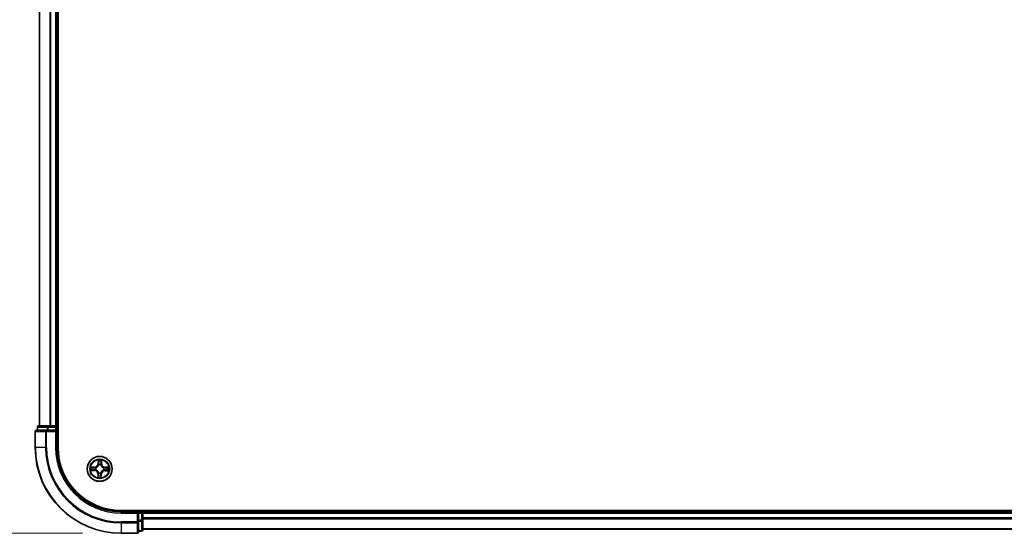
# Model space of a CAD drawing. Units: millimetres. Extents: x 0 to 9238, y 0 to 1686.
# Drawn here: x 820 to 1049, y 873 to 993 of the extents above; entities that cross this region are included whole.
import ezdxf

# ---------------------------------------------------------------- set-up
doc = ezdxf.new("R2010")
doc.units = ezdxf.units.MM
for name, color, linetype, lineweight in [('Dimension (ISO)', 7, 'Continuous', 18), ('Dimension (ISO) @ 1', 7, 'Continuous', 18), ('Visible (ISO)', 7, 'Continuous', 35), ('Visible Narrow (ISO)', 7, 'Continuous', 25)]:
    doc.layers.add(name, color=color, linetype=linetype, lineweight=lineweight)
doc.styles.add('Note Text (TK)', font='MS PGothic.ttf')
doc.dimstyles.new('Default - Method 1b (TK)', dxfattribs={"dimscale": 0.5, "dimtxt": 2.5, "dimasz": 2.5, "dimexe": 1, "dimexo": 1.5, "dimgap": 1, "dimtad": 1, "dimrnd": 1e-08, "dimdsep": 46, "dimtxsty": 'Note Text (TK)', "dimblk": 'OPEN', "dimcen": 0.09, "dimdle": 5, "dimclrd": 100, "dimclre": 100, "dimclrt": 7, "dimadec": 1, "dimazin": 1, "dimtfac": 1, "dimtmove": 0, "dimatfit": 3, "dimldrblk": 'OPEN', "dimfxl": 1, "dimtolj": 1, "dimlwd": -1, "dimlwe": -1, "dimarcsym": 0})

# ---------------------------------------------------------------- blocks, each defined once
blk = doc.blocks.new('_Open')
at = {"color": 0, "linetype": 'ByBlock', "lineweight": -2}
for p, q in [((-1, 0.167), (0, 0)), ((-1, -0.167), (0, 0)), ((0, 0), (-1, 0))]:
    blk.add_line(p, q, dxfattribs=at)
blk = doc.blocks.new('*D46')
at = {"layer": 'Defpoints', "color": 0}
for p in [(735.88, 1303.09), (843.37, 1303.09), (843.37, 873.09)]:
    blk.add_point(p, dxfattribs=at)
at = {"layer": 'Dimension (ISO)', "color": 100}
for p, q in [((834.37, 1303.09), (729.88, 1303.09)), ((735.88, 888.09), (735.88, 1288.09)), ((834.37, 873.09), (729.88, 873.09))]:
    blk.add_line(p, q, dxfattribs=at)
at = {"layer": 'Dimension (ISO)', "color": 100, "xscale": 15, "yscale": 15, "zscale": 15}
for p, rotation in [((735.88, 1303.09), 90), ((735.88, 873.09), 270)]:
    blk.add_blockref('_Open', p, dxfattribs=dict(at, rotation=rotation))
at = {"layer": 'Dimension (ISO)', "color": 7, "insert": (722.37, 1042.12), "char_height": 15, "attachment_point": 4, "rotation": 90, "style": 'Note Text (TK)'}
blk.add_mtext('\\A1;\\fMS PGothic|b0|i0;{\\H14.9400;430 ± 0.8}', dxfattribs=at)

msp = doc.modelspace()

# ---------------------------------------------------------------- linework, layer by layer
at = {"layer": 'Visible (ISO)'}
for p, q in [((828.66919, 893.08929), (828.66919, 1283.08929)), ((824.36919, 1278.08929), (824.36919, 898.08929)), ((828.36919, 898.08929), (828.36919, 1278.08929)), ((823.86919, 897.78929), (823.86919, 897.08929)), ((826.41056, 898.08929), (824.16919, 898.08929)), ((826.78609, 898.08929), (826.41056, 898.08929)), ((827.0097, 898.08929), (826.78609, 898.08929)), ((828.06919, 898.08929), (827.0097, 898.08929)), ((828.36919, 898.08929), (828.06919, 898.08929)), ((828.66919, 898.08929), (828.36919, 898.08929)), ((828.36919, 897.08929), (828.36919, 897.78929)), ((823.36919, 896.78929), (823.36919, 893.08929)), ((826.0097, 897.08929), (823.66919, 897.08929)), ((826.41056, 897.08929), (826.0097, 897.08929)), ((826.41056, 897.08929), (828.06919, 897.08929)), ((828.06919, 896.78929), (828.36919, 897.08929)), ((828.36919, 897.08929), (828.06919, 897.08929)), ((828.36919, 893.08929), (828.36919, 897.08929)), ((1403.36919, 878.38929), (843.36919, 878.38929)), ((847.36919, 878.08929), (843.36919, 878.08929)), ((847.36919, 878.08929), (847.06919, 877.78929)), ((848.06919, 878.08929), (847.36919, 878.08929)), ((847.36919, 877.78929), (847.36919, 878.08929)), ((847.36919, 877.78929), (847.36919, 876.13065)), ((848.36919, 878.08929), (848.36919, 878.38929)), ((848.36919, 877.78929), (848.36919, 878.08929)), ((1398.36919, 878.08929), (848.36919, 878.08929)), ((848.36919, 876.7298), (848.36919, 877.78929)), ((848.36919, 876.50619), (848.36919, 876.7298)), ((847.36919, 875.7298), (847.36919, 876.13065)), ((847.36919, 873.38929), (847.36919, 875.7298)), ((848.36919, 876.13065), (848.36919, 876.50619)), ((848.36919, 873.88929), (848.36919, 876.13065)), ((843.36919, 873.08929), (847.06919, 873.08929)), ((847.36919, 873.58929), (848.06919, 873.58929)), ((848.36919, 874.08929), (1398.36919, 874.08929))]:
    msp.add_line(p, q, dxfattribs=at)
msp.add_circle((838.36919, 888.08929), 2.9, dxfattribs=at)
for centre, radius, start, end in [((824.16919, 897.78929), 0.3, 90, 180), ((828.06919, 897.78929), 0.3, 0, 90), ((823.66919, 896.78929), 0.3, 90, 180), ((843.36919, 893.08929), 20, 180, 270), ((843.36919, 893.08929), 15, 180, 270), ((843.36919, 893.08929), 14.7, 180, 270), ((848.06919, 877.78929), 0.3, 0, 90), ((847.06919, 873.38929), 0.3, 270, 0), ((848.06919, 873.88929), 0.3, 270, 0)]:
    msp.add_arc(centre, radius, start, end, dxfattribs=at)
at = {"layer": 'Visible Narrow (ISO)'}
for p, q in [((824.43872, 898.08929), (824.43872, 1278.08929)), ((826.77924, 1278.08929), (826.77924, 898.08929)), ((827.0097, 898.08929), (827.0097, 1278.08929)), ((828.06919, 1278.08929), (828.06919, 898.08929)), ((823.93872, 897.78929), (823.86919, 897.78929)), ((823.93872, 897.78929), (826.18009, 897.78929)), ((823.93872, 897.08929), (823.93872, 897.78929)), ((826.41056, 897.78929), (826.18009, 897.78929)), ((826.18009, 897.78929), (826.18009, 897.08929)), ((826.41056, 897.78929), (826.41056, 898.08929)), ((826.41056, 897.78929), (828.06919, 897.78929)), ((826.41056, 897.08929), (826.41056, 897.78929)), ((828.06919, 897.78929), (828.06919, 898.08929)), ((828.36919, 897.78929), (828.06919, 897.78929)), ((828.06919, 897.78929), (828.06919, 897.08929)), ((828.36919, 897.78929), (828.66919, 897.78929)), ((823.43872, 896.78929), (823.36919, 896.78929)), ((823.43872, 896.78929), (825.77924, 896.78929)), ((823.43872, 893.08929), (823.43872, 896.78929)), ((826.0097, 896.78929), (825.77924, 896.78929)), ((825.77924, 896.78929), (825.77924, 893.08929)), ((826.0097, 896.78929), (826.0097, 897.08929)), ((826.0097, 896.78929), (828.06919, 896.78929)), ((826.0097, 893.08929), (826.0097, 896.78929)), ((828.06919, 896.78929), (828.06919, 893.08929)), ((823.43872, 893.08929), (823.36919, 893.08929)), ((825.77924, 893.08929), (823.43872, 893.08929)), ((825.77924, 893.08929), (826.0097, 893.08929)), ((828.06919, 893.08929), (828.36919, 893.08929)), ((837.13346, 888.51564), (836.35382, 888.51606)), ((836.6433, 888.46609), (837.13343, 888.46583)), ((837.13343, 888.46583), (837.1334, 888.39319)), ((837.13343, 888.46583), (837.13346, 888.51564)), ((837.43687, 888.35263), (837.45738, 888.34683)), ((838.0152, 890.11871), (837.98757, 889.33955)), ((838.03735, 889.33779), (837.98757, 889.33955)), ((838.03735, 889.33779), (838.05472, 889.82761)), ((838.03735, 889.33779), (838.10995, 889.33521)), ((838.14461, 889.00977), (838.13956, 889.03048)), ((838.63253, 889.02161), (838.62674, 889.00109)), ((838.74573, 889.32504), (838.67309, 889.32508)), ((838.746, 889.81517), (838.74573, 889.32504)), ((838.74573, 889.32504), (838.79554, 889.32501)), ((838.79554, 889.32501), (838.79596, 890.10466)), ((839.28967, 888.31386), (839.31038, 888.31892)), ((839.61769, 888.42113), (839.61512, 888.34853)), ((839.61769, 888.42113), (839.61946, 888.47091)), ((839.61769, 888.42113), (840.10751, 888.40376)), ((840.39861, 888.44328), (839.61946, 888.47091)), ((836.33977, 887.73529), (837.11892, 887.70767)), ((837.12069, 887.75744), (836.63086, 887.77481)), ((837.12069, 887.75744), (837.11892, 887.70767)), ((837.12069, 887.75744), (837.12326, 887.83004)), ((837.44871, 887.86471), (837.428, 887.85966)), ((837.94283, 886.85356), (837.94241, 886.07391)), ((837.99264, 886.85353), (837.94283, 886.85356)), ((837.99238, 886.3634), (837.99264, 886.85353)), ((837.99264, 886.85353), (838.06529, 886.85349)), ((838.10585, 887.15696), (838.11164, 887.17748)), ((838.59377, 887.1688), (838.59882, 887.14809)), ((838.70103, 886.84078), (838.62843, 886.84336)), ((838.70103, 886.84078), (838.68366, 886.35096)), ((838.70103, 886.84078), (838.75081, 886.83902)), ((838.72318, 886.05986), (838.75081, 886.83902)), ((839.30151, 887.82594), (839.281, 887.83174)), ((839.60494, 887.71274), (839.60492, 887.66293)), ((839.60492, 887.66293), (840.38456, 887.66251)), ((839.60494, 887.71274), (839.60498, 887.78538)), ((840.09507, 887.71248), (839.60494, 887.71274)), ((843.36919, 877.78929), (843.36919, 878.08929)), ((843.36919, 877.78929), (847.06919, 877.78929)), ((847.06919, 877.78929), (847.06919, 875.7298)), ((847.36919, 877.78929), (848.06919, 877.78929)), ((848.06919, 878.38929), (848.06919, 878.08929)), ((848.06919, 877.78929), (848.06919, 878.08929)), ((848.06919, 877.78929), (848.06919, 876.13065)), ((848.36919, 877.78929), (848.06919, 877.78929)), ((848.36919, 877.78929), (1398.36919, 877.78929)), ((1398.36919, 876.7298), (848.36919, 876.7298)), ((847.06919, 875.7298), (843.36919, 875.7298)), ((843.36919, 875.49933), (843.36919, 875.7298)), ((843.36919, 875.49933), (847.06919, 875.49933)), ((843.36919, 875.49933), (843.36919, 873.15882)), ((847.36919, 875.7298), (847.06919, 875.7298)), ((847.06919, 875.49933), (847.06919, 875.7298)), ((847.06919, 875.49933), (847.06919, 873.15882)), ((848.06919, 876.13065), (847.36919, 876.13065)), ((847.36919, 875.90019), (848.06919, 875.90019)), ((848.36919, 876.13065), (848.06919, 876.13065)), ((848.06919, 875.90019), (848.06919, 876.13065)), ((848.06919, 875.90019), (848.06919, 873.65882)), ((848.36919, 876.49933), (1398.36919, 876.49933)), ((847.06919, 873.15882), (843.36919, 873.15882)), ((843.36919, 873.15882), (843.36919, 873.08929)), ((847.06919, 873.08929), (847.06919, 873.15882)), ((848.06919, 873.65882), (847.36919, 873.65882)), ((848.06919, 873.58929), (848.06919, 873.65882)), ((1398.36919, 874.15882), (848.36919, 874.15882))]:
    msp.add_line(p, q, dxfattribs=at)
for radius in [2.86769, 2.30915, 2.14146]:
    msp.add_circle((838.36919, 888.08929), radius, dxfattribs=at)
for centre, radius, start, end in [((843.36919, 893.08929), 19.93047, 180, 270), ((843.36919, 893.08929), 17.58995, 180, 270), ((843.36919, 893.08929), 17.35949, 180, 270), ((843.36919, 893.08929), 15.3, 180, 270), ((838.36919, 888.08929), 2.06006, 168.0436832, 189.8945199), ((838.36919, 888.08929), 1.61218, 168.6615807, 189.2766224), ((837.13392, 889.36982), 0.90399, 269.9691016, 357.9691016), ((837.13392, 889.36982), 0.85418, 269.9691016, 357.9691016), ((838.36919, 888.08929), 0.9688, 164.2271456, 193.7110575), ((838.36919, 888.08929), 0.94748, 164.2271456, 193.7110575), ((838.36919, 888.08929), 2.06006, 78.0436832, 99.8945199), ((838.36919, 888.08929), 1.61218, 78.6615807, 99.2766224), ((838.36919, 888.08929), 0.9688, 74.2271456, 103.7110575), ((838.36919, 888.08929), 0.94748, 74.2271456, 103.7110575), ((839.64973, 889.32455), 0.90399, 179.9691016, 267.9691016), ((839.64973, 889.32455), 0.85418, 179.9691016, 267.9691016), ((838.36919, 888.08929), 0.94748, 344.2271456, 13.7110575), ((838.36919, 888.08929), 0.9688, 344.2271456, 13.7110575), ((838.36919, 888.08929), 1.61218, 348.6615807, 9.2766224), ((838.36919, 888.08929), 2.06006, 348.0436832, 9.8945199), ((837.08865, 886.85402), 0.85418, 359.9691016, 87.9691016), ((837.08865, 886.85402), 0.90399, 359.9691016, 87.9691016), ((838.36919, 888.08929), 2.06006, 258.0436832, 279.8945199), ((838.36919, 888.08929), 1.61218, 258.6615807, 279.2766224), ((838.36919, 888.08929), 0.9688, 254.2271456, 283.7110575), ((838.36919, 888.08929), 0.94748, 254.2271456, 283.7110575), ((839.60446, 886.80875), 0.90399, 89.9691016, 177.9691016), ((839.60446, 886.80875), 0.85418, 89.9691016, 177.9691016)]:
    msp.add_arc(centre, radius, start, end, dxfattribs=at)
for centre, major_axis, ratio, start_param, end_param in [((824.16919, 897.78929), (0, 0.3), 0.76822128, 0, 1.570796327), ((826.41056, 897.78929), (0, 0.3), 0.76822128, 0, 1.570796327), ((823.66919, 896.78929), (0, 0.3), 0.76822128, 0, 1.570796327), ((826.0097, 896.78929), (0, 0.3), 0.76822128, 0, 1.570796327), ((836.64328, 888.41628), (0.0029, 0.04992), 0.548506655, 0.104424734, 1.499606902), ((836.83239, 888.39744), (0.00884, 0.04921), 0.895740182, 0.197319494, 1.552742616), ((837.13337, 888.34338), (0.00884, 0.04921), 0.895720538, 0.197301699, 1.54834765), ((837.47997, 888.34045), (-0.00817, 0.04933), 0.876846413, 0.18229136, 1.179902186), ((837.47997, 888.34045), (-0.01405, 0.04798), 0.410701227, 0.095735791, 1.318687473), ((838.1045, 889.82584), (-0.04999, -0.0011), 0.548506655, 4.783578405, 6.178760573), ((838.11652, 889.63617), (-0.0495, -0.00706), 0.895740182, 4.730442692, 6.085865813), ((838.15017, 888.98696), (-0.049, 0.00994), 0.876846415, 5.103283132, 6.100893958), ((838.15017, 888.98696), (-0.04745, 0.01577), 0.410701226, 4.964497834, 6.187449516), ((838.15972, 889.33345), (-0.0495, -0.00706), 0.895720538, 4.734837657, 6.085883608), ((838.62036, 888.9785), (0.04798, 0.01405), 0.410701227, 0.095735791, 1.318687473), ((838.62328, 889.32511), (0.04921, -0.00884), 0.895720538, 0.197301699, 1.54834765), ((838.62036, 888.9785), (0.04933, 0.00817), 0.876846413, 0.18229136, 1.179902186), ((838.67734, 889.62608), (0.04921, -0.00884), 0.895740182, 0.197319494, 1.552742616), ((838.69619, 889.8152), (0.04992, -0.0029), 0.548506655, 0.104424734, 1.499606902), ((839.26687, 888.3083), (0.00994, 0.049), 0.876846415, 5.103283132, 6.100893958), ((839.26687, 888.3083), (0.01577, 0.04745), 0.410701226, 4.964497834, 6.187449516), ((839.61335, 888.29875), (-0.00706, 0.0495), 0.895720538, 4.734837657, 6.085883608), ((839.91608, 888.34195), (-0.00706, 0.0495), 0.895740182, 4.730442692, 6.085865813), ((840.10575, 888.35398), (-0.0011, 0.04999), 0.548506655, 4.783578405, 6.178760573), ((836.63263, 887.82459), (0.0011, -0.04999), 0.548506655, 4.783578405, 6.178760573), ((836.8223, 887.83662), (0.00706, -0.0495), 0.895740182, 4.730442692, 6.085865813), ((837.12503, 887.87982), (0.00706, -0.0495), 0.895720538, 4.734837657, 6.085883608), ((837.47151, 887.87027), (-0.00994, -0.049), 0.876846415, 5.103283132, 6.100893958), ((837.47151, 887.87027), (-0.01577, -0.04745), 0.410701226, 4.964497834, 6.187449516), ((838.04219, 886.36337), (-0.04992, 0.0029), 0.548506655, 0.104424734, 1.499606902), ((838.06104, 886.55249), (-0.04921, 0.00884), 0.895740182, 0.197319494, 1.552742616), ((838.1151, 886.85346), (-0.04921, 0.00884), 0.895720538, 0.197301699, 1.54834765), ((838.11802, 887.20007), (-0.04933, -0.00817), 0.876846413, 0.18229136, 1.179902186), ((838.11802, 887.20007), (-0.04798, -0.01405), 0.410701227, 0.095735791, 1.318687473), ((838.57865, 886.84512), (0.0495, 0.00706), 0.895720538, 4.734837657, 6.085883608), ((838.5882, 887.19161), (0.04745, -0.01577), 0.410701226, 4.964497834, 6.187449516), ((838.5882, 887.19161), (0.049, -0.00994), 0.876846415, 5.103283132, 6.100893958), ((838.62185, 886.5424), (0.0495, 0.00706), 0.895740182, 4.730442692, 6.085865813), ((838.63388, 886.35273), (0.04999, 0.0011), 0.548506655, 4.783578405, 6.178760573), ((839.25841, 887.83812), (0.01405, -0.04798), 0.410701227, 0.095735791, 1.318687473), ((839.25841, 887.83812), (0.00817, -0.04933), 0.876846413, 0.18229136, 1.179902186), ((839.60501, 887.83519), (-0.00884, -0.04921), 0.895720538, 0.197301699, 1.54834765), ((839.90598, 887.78113), (-0.00884, -0.04921), 0.895740182, 0.197319494, 1.552742616), ((840.0951, 887.76229), (-0.0029, -0.04992), 0.548506655, 0.104424734, 1.499606902), ((847.06919, 875.7298), (0.3, 0), 0.76822128, 4.71238898, 6.283185307), ((848.06919, 876.13065), (0.3, 0), 0.76822128, 4.71238898, 6.283185307), ((847.06919, 873.38929), (0.3, 0), 0.76822128, 4.71238898, 6.283185307), ((848.06919, 873.88929), (0.3, 0), 0.76822128, 4.71238898, 6.283185307)]:
    msp.add_ellipse(centre, major_axis=major_axis, ratio=ratio, start_param=start_param, end_param=end_param, dxfattribs=at)
for points, knots in [([(836.6433, 888.46609), (836.61991, 888.46678), (836.59555, 888.46917), (836.53128, 888.47795), (836.491, 888.48577), (836.41803, 888.50134), (836.38576, 888.50874), (836.35382, 888.51606)], [-0.03205597372, -0.03205597372, -0.03205597372, -0.03205597372, -0.02365018994, -0.02365018994, -0.0102009359, -0.0102009359, 0.00033832945, 0.00033832945, 0.00033832945, 0.00033832945]), ([(836.35382, 888.51606), (836.38271, 888.50207), (836.41189, 888.48792), (836.47791, 888.45813), (836.51438, 888.44316), (836.57271, 888.4267), (836.59485, 888.42234), (836.61617, 888.42142)], [-0.00033832945, -0.00033832945, -0.00033832945, -0.00033832945, 0.0102009359, 0.0102009359, 0.02365018994, 0.02365018994, 0.03205597372, 0.03205597372, 0.03205597372, 0.03205597372]), ([(836.61617, 888.42142), (836.6527, 888.41985), (836.68604, 888.41778), (836.74432, 888.4127), (836.76913, 888.40967), (836.78848, 888.40625)], [-0.02898284593, -0.02898284593, -0.02898284593, -0.02898284593, -0.01458506341, -0.01458506341, 0, 0, 0, 0]), ([(836.83242, 888.44725), (836.81115, 888.45107), (836.7839, 888.45464), (836.71994, 888.46099), (836.68337, 888.46377), (836.6433, 888.46609)], [0, 0, 0, 0, 0.01458506341, 0.01458506341, 0.02898284593, 0.02898284593, 0.02898284593, 0.02898284593]), ([(836.78848, 888.40625), (836.83864, 888.39726), (836.88881, 888.38828), (836.98915, 888.37033), (837.03932, 888.36136), (837.0895, 888.3524)], [-0.06877985423, -0.06877985423, -0.06877985423, -0.06877985423, -0.03438992711, -0.03438992711, 0, 0, 0, 0]), ([(837.1334, 888.39319), (837.08323, 888.4022), (837.03307, 888.41121), (836.93274, 888.42923), (836.88258, 888.43824), (836.83242, 888.44725)], [0, 0, 0, 0, 0.03438992711, 0.03438992711, 0.06877985423, 0.06877985423, 0.06877985423, 0.06877985423]), ([(837.0895, 888.3524), (837.16116, 888.33959), (837.23422, 888.33444), (837.35101, 888.33993), (837.3934, 888.3446), (837.43687, 888.35263)], [-0.09824125451, -0.09824125451, -0.09824125451, -0.09824125451, -0.04912062725, -0.04912062725, -0.02177589412, -0.02177589412, -0.02177589412, -0.02177589412]), ([(837.4641, 888.38767), (837.42275, 888.38114), (837.38239, 888.37759), (837.27116, 888.37448), (837.20157, 888.38032), (837.1334, 888.39319)], [0.02177589412, 0.02177589412, 0.02177589412, 0.02177589412, 0.04912062725, 0.04912062725, 0.09824125451, 0.09824125451, 0.09824125451, 0.09824125451]), ([(837.45738, 888.34683), (837.47336, 888.35171), (837.48931, 888.35701), (837.58597, 888.3918), (837.66581, 888.43206), (837.79003, 888.5177), (837.83639, 888.55553), (837.8794, 888.59702), (837.92242, 888.63851), (837.96189, 888.68348), (838.05194, 888.80454), (838.09505, 888.88289), (838.13329, 888.97822), (838.13916, 888.99397), (838.14461, 889.00977)], [-0.1748660129, -0.1748660129, -0.1748660129, -0.1748660129, -0.1694049504, -0.1694049504, -0.1416740768, -0.1416740768, -0.1243422808, -0.1243422808, -0.1243422808, -0.1070104848, -0.1070104848, -0.0792796113, -0.0792796113, -0.0738185488, -0.0738185488, -0.0738185488, -0.0738185488]), ([(838.10356, 889.00452), (838.0986, 888.9895), (838.09325, 888.97451), (838.0584, 888.88388), (838.01918, 888.80962), (837.93694, 888.6961), (837.90081, 888.65426), (837.86112, 888.61597), (837.82143, 888.57769), (837.77832, 888.54308), (837.66191, 888.46498), (837.58629, 888.42846), (837.49446, 888.39689), (837.4793, 888.39209), (837.4641, 888.38767)], [0.0738185488, 0.0738185488, 0.0738185488, 0.0738185488, 0.0792796113, 0.0792796113, 0.1070104848, 0.1070104848, 0.1243422808, 0.1243422808, 0.1243422808, 0.1416740768, 0.1416740768, 0.1694049504, 0.1694049504, 0.1748660128, 0.1748660128, 0.1748660128, 0.1748660128]), ([(838.10034, 889.85312), (838.10023, 889.86818), (838.09842, 889.88371), (838.09064, 889.9248), (838.08295, 889.95056), (838.06572, 889.99956), (838.05647, 890.02277), (838.03654, 890.0703), (838.02582, 890.0946), (838.0152, 890.11871)], [0, 0, 0, 0, 0.00593403848, 0.00593403848, 0.01542850005, 0.01542850005, 0.02374498793, 0.02374498793, 0.03239430317, 0.03239430317, 0.03239430317, 0.03239430317]), ([(838.0152, 890.11871), (838.02026, 890.09229), (838.02536, 890.06567), (838.0348, 890.01358), (838.03915, 889.98815), (838.04718, 889.93444), (838.05071, 889.9062), (838.0541, 889.86115), (838.05483, 889.84413), (838.05472, 889.82761)], [-0.03239430317, -0.03239430317, -0.03239430317, -0.03239430317, -0.02374498793, -0.02374498793, -0.01542850005, -0.01542850005, -0.00593403848, -0.00593403848, 0, 0, 0, 0]), ([(838.05472, 889.82761), (838.0556, 889.78723), (838.05708, 889.75036), (838.06114, 889.68634), (838.06371, 889.6592), (838.06675, 889.63794)], [0, 0, 0, 0, 0.01449142296, 0.01449142296, 0.02898284593, 0.02898284593, 0.02898284593, 0.02898284593]), ([(838.06675, 889.63794), (838.07395, 889.58749), (838.08115, 889.53703), (838.09555, 889.43612), (838.10275, 889.38567), (838.10995, 889.33521)], [0, 0, 0, 0, 0.03438992711, 0.03438992711, 0.06877985423, 0.06877985423, 0.06877985423, 0.06877985423]), ([(838.1093, 889.68038), (838.1066, 889.69971), (838.10447, 889.72442), (838.10147, 889.78273), (838.1006, 889.81632), (838.10034, 889.85312)], [-0.02898284593, -0.02898284593, -0.02898284593, -0.02898284593, -0.01449142296, -0.01449142296, 0, 0, 0, 0]), ([(838.10995, 889.33521), (838.12035, 889.26662), (838.12368, 889.19686), (838.11657, 889.08582), (838.11157, 889.04561), (838.10356, 889.00452)], [0, 0, 0, 0, 0.04912062725, 0.04912062725, 0.07646536039, 0.07646536039, 0.07646536039, 0.07646536039]), ([(838.15229, 889.37761), (838.14513, 889.42808), (838.13797, 889.47854), (838.12364, 889.57946), (838.11648, 889.62992), (838.1093, 889.68038)], [-0.06877985423, -0.06877985423, -0.06877985423, -0.06877985423, -0.03438992711, -0.03438992711, 0, 0, 0, 0]), ([(838.13956, 889.03048), (838.14914, 889.07363), (838.15533, 889.11582), (838.16503, 889.23233), (838.16251, 889.30553), (838.15229, 889.37761)], [-0.07646536035, -0.07646536035, -0.07646536035, -0.07646536035, -0.04912062725, -0.04912062725, 0, 0, 0, 0]), ([(838.6323, 889.36898), (838.61949, 889.29731), (838.61434, 889.22425), (838.61984, 889.10746), (838.62451, 889.06508), (838.63253, 889.02161)], [-0.09824125451, -0.09824125451, -0.09824125451, -0.09824125451, -0.04912062725, -0.04912062725, -0.02177589412, -0.02177589412, -0.02177589412, -0.02177589412]), ([(838.62674, 889.00109), (838.63162, 888.98511), (838.63691, 888.96916), (838.67171, 888.87251), (838.71196, 888.79266), (838.7976, 888.66844), (838.83543, 888.62208), (838.87692, 888.57907), (838.91841, 888.53606), (838.96338, 888.49658), (839.08444, 888.40653), (839.16279, 888.36343), (839.25813, 888.32518), (839.27388, 888.31931), (839.28967, 888.31386)], [-0.1748660129, -0.1748660129, -0.1748660129, -0.1748660129, -0.1694049504, -0.1694049504, -0.1416740768, -0.1416740768, -0.1243422808, -0.1243422808, -0.1243422808, -0.1070104848, -0.1070104848, -0.0792796113, -0.0792796113, -0.0738185488, -0.0738185488, -0.0738185488, -0.0738185488]), ([(838.68615, 889.67), (838.67717, 889.61983), (838.66819, 889.56966), (838.65024, 889.46932), (838.64127, 889.41915), (838.6323, 889.36898)], [-0.06877985423, -0.06877985423, -0.06877985423, -0.06877985423, -0.03438992711, -0.03438992711, 0, 0, 0, 0]), ([(838.66757, 888.99438), (838.66105, 889.03572), (838.6575, 889.07609), (838.65439, 889.18731), (838.66022, 889.2569), (838.67309, 889.32508)], [0.02177589412, 0.02177589412, 0.02177589412, 0.02177589412, 0.04912062725, 0.04912062725, 0.09824125451, 0.09824125451, 0.09824125451, 0.09824125451]), ([(839.28443, 888.35491), (839.2694, 888.35987), (839.25442, 888.36522), (839.16379, 888.40007), (839.08953, 888.43929), (838.976, 888.52153), (838.93417, 888.55766), (838.89588, 888.59735), (838.85759, 888.63705), (838.82299, 888.68015), (838.74489, 888.79656), (838.70836, 888.87219), (838.67679, 888.96401), (838.67199, 888.97918), (838.66757, 888.99438)], [0.0738185488, 0.0738185488, 0.0738185488, 0.0738185488, 0.0792796113, 0.0792796113, 0.1070104848, 0.1070104848, 0.1243422808, 0.1243422808, 0.1243422808, 0.1416740768, 0.1416740768, 0.1694049504, 0.1694049504, 0.1748660128, 0.1748660128, 0.1748660128, 0.1748660128]), ([(838.67309, 889.32508), (838.6821, 889.37524), (838.69111, 889.42541), (838.70913, 889.52573), (838.71814, 889.57589), (838.72715, 889.62605)], [0, 0, 0, 0, 0.03438992711, 0.03438992711, 0.06877985423, 0.06877985423, 0.06877985423, 0.06877985423]), ([(838.70132, 889.8423), (838.69975, 889.80578), (838.69769, 889.77244), (838.6926, 889.71416), (838.68957, 889.68935), (838.68615, 889.67)], [-0.02898284593, -0.02898284593, -0.02898284593, -0.02898284593, -0.01458506341, -0.01458506341, 0, 0, 0, 0]), ([(838.79596, 890.10466), (838.78198, 890.07577), (838.76782, 890.04659), (838.73803, 889.98056), (838.72306, 889.94409), (838.70661, 889.88576), (838.70224, 889.86362), (838.70132, 889.8423)], [-0.00033832945, -0.00033832945, -0.00033832945, -0.00033832945, 0.0102009359, 0.0102009359, 0.02365018994, 0.02365018994, 0.03205597372, 0.03205597372, 0.03205597372, 0.03205597372]), ([(838.72715, 889.62605), (838.73097, 889.64733), (838.73454, 889.67457), (838.74089, 889.73853), (838.74367, 889.77511), (838.746, 889.81517)], [0, 0, 0, 0, 0.01458506341, 0.01458506341, 0.02898284593, 0.02898284593, 0.02898284593, 0.02898284593]), ([(838.746, 889.81517), (838.74668, 889.83856), (838.74908, 889.86292), (838.75785, 889.9272), (838.76568, 889.96748), (838.78124, 890.04045), (838.78864, 890.07272), (838.79596, 890.10466)], [-0.03205597372, -0.03205597372, -0.03205597372, -0.03205597372, -0.02365018994, -0.02365018994, -0.0102009359, -0.0102009359, 0.00033832945, 0.00033832945, 0.00033832945, 0.00033832945]), ([(839.61512, 888.34853), (839.54652, 888.33812), (839.47677, 888.3348), (839.36572, 888.34191), (839.32551, 888.3469), (839.28443, 888.35491)], [0, 0, 0, 0, 0.04912062725, 0.04912062725, 0.07646536039, 0.07646536039, 0.07646536039, 0.07646536039]), ([(839.31038, 888.31892), (839.35354, 888.30933), (839.39572, 888.30314), (839.51224, 888.29344), (839.58544, 888.29597), (839.65752, 888.30619)], [-0.07646536035, -0.07646536035, -0.07646536035, -0.07646536035, -0.04912062725, -0.04912062725, 0, 0, 0, 0]), ([(839.91784, 888.39173), (839.86739, 888.38453), (839.81694, 888.37733), (839.71603, 888.36293), (839.66557, 888.35573), (839.61512, 888.34853)], [0, 0, 0, 0, 0.03438992711, 0.03438992711, 0.06877985423, 0.06877985423, 0.06877985423, 0.06877985423]), ([(839.65752, 888.30619), (839.70798, 888.31334), (839.75844, 888.3205), (839.85936, 888.33483), (839.90982, 888.342), (839.96028, 888.34917)], [-0.06877985423, -0.06877985423, -0.06877985423, -0.06877985423, -0.03438992711, -0.03438992711, 0, 0, 0, 0]), ([(840.10751, 888.40376), (840.06713, 888.40287), (840.03026, 888.40139), (839.96624, 888.39734), (839.9391, 888.39476), (839.91784, 888.39173)], [0, 0, 0, 0, 0.01449142296, 0.01449142296, 0.02898284593, 0.02898284593, 0.02898284593, 0.02898284593]), ([(839.96028, 888.34917), (839.97961, 888.35188), (840.00432, 888.354), (840.06263, 888.357), (840.09623, 888.35788), (840.13302, 888.35814)], [-0.02898284593, -0.02898284593, -0.02898284593, -0.02898284593, -0.01449142296, -0.01449142296, 0, 0, 0, 0]), ([(840.39861, 888.44328), (840.3722, 888.43821), (840.34557, 888.43311), (840.29349, 888.42368), (840.26805, 888.41932), (840.21435, 888.4113), (840.18611, 888.40777), (840.14106, 888.40437), (840.12403, 888.40365), (840.10751, 888.40376)], [-0.03239430317, -0.03239430317, -0.03239430317, -0.03239430317, -0.02374498793, -0.02374498793, -0.01542850005, -0.01542850005, -0.00593403848, -0.00593403848, 0, 0, 0, 0]), ([(840.13302, 888.35814), (840.14809, 888.35824), (840.16361, 888.36006), (840.2047, 888.36783), (840.23047, 888.37553), (840.27946, 888.39276), (840.30268, 888.40201), (840.3502, 888.42194), (840.3745, 888.43266), (840.39861, 888.44328)], [0, 0, 0, 0, 0.00593403848, 0.00593403848, 0.01542850005, 0.01542850005, 0.02374498793, 0.02374498793, 0.03239430317, 0.03239430317, 0.03239430317, 0.03239430317]), ([(836.60536, 887.82044), (836.59029, 887.82033), (836.57476, 887.81851), (836.53367, 887.81074), (836.50791, 887.80304), (836.45891, 887.78581), (836.4357, 887.77656), (836.38817, 887.75663), (836.36387, 887.74591), (836.33977, 887.73529)], [0, 0, 0, 0, 0.00593403848, 0.00593403848, 0.01542850005, 0.01542850005, 0.02374498793, 0.02374498793, 0.03239430317, 0.03239430317, 0.03239430317, 0.03239430317]), ([(836.33977, 887.73529), (836.36618, 887.74036), (836.39281, 887.74546), (836.44489, 887.75489), (836.47033, 887.75925), (836.52403, 887.76727), (836.55227, 887.7708), (836.59732, 887.7742), (836.61435, 887.77492), (836.63086, 887.77481)], [-0.03239430317, -0.03239430317, -0.03239430317, -0.03239430317, -0.02374498793, -0.02374498793, -0.01542850005, -0.01542850005, -0.00593403848, -0.00593403848, 0, 0, 0, 0]), ([(836.7781, 887.8294), (836.75876, 887.82669), (836.73405, 887.82457), (836.67574, 887.82157), (836.64215, 887.82069), (836.60536, 887.82044)], [-0.02898284593, -0.02898284593, -0.02898284593, -0.02898284593, -0.01449142296, -0.01449142296, 0, 0, 0, 0]), ([(836.63086, 887.77481), (836.67124, 887.7757), (836.70811, 887.77718), (836.77214, 887.78123), (836.79928, 887.78381), (836.82054, 887.78684)], [0, 0, 0, 0, 0.01449142296, 0.01449142296, 0.02898284593, 0.02898284593, 0.02898284593, 0.02898284593]), ([(837.08086, 887.87238), (837.0304, 887.86523), (836.97993, 887.85807), (836.87901, 887.84374), (836.82856, 887.83657), (836.7781, 887.8294)], [-0.06877985423, -0.06877985423, -0.06877985423, -0.06877985423, -0.03438992711, -0.03438992711, 0, 0, 0, 0]), ([(836.82054, 887.78684), (836.87099, 887.79404), (836.92144, 887.80124), (837.02235, 887.81564), (837.0728, 887.82284), (837.12326, 887.83004)], [0, 0, 0, 0, 0.03438992711, 0.03438992711, 0.06877985423, 0.06877985423, 0.06877985423, 0.06877985423]), ([(837.428, 887.85966), (837.38484, 887.86924), (837.34265, 887.87543), (837.22614, 887.88513), (837.15294, 887.8826), (837.08086, 887.87238)], [-0.07646536035, -0.07646536035, -0.07646536035, -0.07646536035, -0.04912062725, -0.04912062725, 0, 0, 0, 0]), ([(837.12326, 887.83004), (837.19186, 887.84045), (837.26161, 887.84378), (837.37265, 887.83667), (837.41287, 887.83167), (837.45395, 887.82366)], [0, 0, 0, 0, 0.04912062725, 0.04912062725, 0.07646536039, 0.07646536039, 0.07646536039, 0.07646536039]), ([(838.11164, 887.17748), (838.10676, 887.19346), (838.10147, 887.20941), (838.06667, 887.30606), (838.02642, 887.38591), (837.94078, 887.51013), (837.90294, 887.55649), (837.86145, 887.5995), (837.81996, 887.64251), (837.77499, 887.68199), (837.65393, 887.77204), (837.57559, 887.81514), (837.48025, 887.85339), (837.4645, 887.85926), (837.44871, 887.86471)], [-0.1748660129, -0.1748660129, -0.1748660129, -0.1748660129, -0.1694049504, -0.1694049504, -0.1416740768, -0.1416740768, -0.1243422808, -0.1243422808, -0.1243422808, -0.1070104848, -0.1070104848, -0.0792796113, -0.0792796113, -0.0738185488, -0.0738185488, -0.0738185488, -0.0738185488]), ([(837.45395, 887.82366), (837.46898, 887.8187), (837.48396, 887.81335), (837.57459, 887.7785), (837.64885, 887.73928), (837.76238, 887.65704), (837.80421, 887.62091), (837.8425, 887.58122), (837.88079, 887.54152), (837.91539, 887.49842), (837.99349, 887.38201), (838.03001, 887.30638), (838.06158, 887.21456), (838.06639, 887.19939), (838.07081, 887.1842)], [0.0738185488, 0.0738185488, 0.0738185488, 0.0738185488, 0.0792796113, 0.0792796113, 0.1070104848, 0.1070104848, 0.1243422808, 0.1243422808, 0.1243422808, 0.1416740768, 0.1416740768, 0.1694049504, 0.1694049504, 0.1748660128, 0.1748660128, 0.1748660128, 0.1748660128]), ([(837.99238, 886.3634), (837.9917, 886.34001), (837.9893, 886.31565), (837.98053, 886.25137), (837.9727, 886.21109), (837.95713, 886.13812), (837.94974, 886.10586), (837.94241, 886.07391)], [-0.03205597372, -0.03205597372, -0.03205597372, -0.03205597372, -0.02365018994, -0.02365018994, -0.0102009359, -0.0102009359, 0.00033832945, 0.00033832945, 0.00033832945, 0.00033832945]), ([(837.94241, 886.07391), (837.9564, 886.1028), (837.97056, 886.13198), (838.00034, 886.19801), (838.01532, 886.23448), (838.03177, 886.29281), (838.03614, 886.31495), (838.03705, 886.33627)], [-0.00033832945, -0.00033832945, -0.00033832945, -0.00033832945, 0.0102009359, 0.0102009359, 0.02365018994, 0.02365018994, 0.03205597372, 0.03205597372, 0.03205597372, 0.03205597372]), ([(838.01123, 886.55252), (838.0074, 886.53124), (838.00383, 886.504), (837.99749, 886.44004), (837.9947, 886.40346), (837.99238, 886.3634)], [0, 0, 0, 0, 0.01458506341, 0.01458506341, 0.02898284593, 0.02898284593, 0.02898284593, 0.02898284593]), ([(838.06529, 886.85349), (838.05628, 886.80333), (838.04727, 886.75316), (838.02925, 886.65284), (838.02024, 886.60268), (838.01123, 886.55252)], [0, 0, 0, 0, 0.03438992711, 0.03438992711, 0.06877985423, 0.06877985423, 0.06877985423, 0.06877985423]), ([(838.03705, 886.33627), (838.03863, 886.37279), (838.04069, 886.40613), (838.04578, 886.46441), (838.04881, 886.48923), (838.05223, 886.50858)], [-0.02898284593, -0.02898284593, -0.02898284593, -0.02898284593, -0.01458506341, -0.01458506341, 0, 0, 0, 0]), ([(838.05223, 886.50858), (838.06121, 886.55874), (838.07019, 886.60891), (838.08814, 886.70925), (838.09711, 886.75942), (838.10608, 886.80959)], [-0.06877985423, -0.06877985423, -0.06877985423, -0.06877985423, -0.03438992711, -0.03438992711, 0, 0, 0, 0]), ([(838.07081, 887.1842), (838.07733, 887.14285), (838.08088, 887.10248), (838.08399, 886.99126), (838.07816, 886.92167), (838.06529, 886.85349)], [0.02177589412, 0.02177589412, 0.02177589412, 0.02177589412, 0.04912062725, 0.04912062725, 0.09824125451, 0.09824125451, 0.09824125451, 0.09824125451]), ([(838.10608, 886.80959), (838.11888, 886.88126), (838.12404, 886.95432), (838.11854, 887.07111), (838.11387, 887.11349), (838.10585, 887.15696)], [-0.09824125451, -0.09824125451, -0.09824125451, -0.09824125451, -0.04912062725, -0.04912062725, -0.02177589412, -0.02177589412, -0.02177589412, -0.02177589412]), ([(838.59882, 887.14809), (838.58923, 887.10494), (838.58304, 887.06275), (838.57335, 886.94624), (838.57587, 886.87304), (838.58609, 886.80096)], [-0.07646536035, -0.07646536035, -0.07646536035, -0.07646536035, -0.04912062725, -0.04912062725, 0, 0, 0, 0]), ([(838.58609, 886.80096), (838.59325, 886.75049), (838.60041, 886.70003), (838.61473, 886.59911), (838.6219, 886.54865), (838.62907, 886.4982)], [-0.06877985423, -0.06877985423, -0.06877985423, -0.06877985423, -0.03438992711, -0.03438992711, 0, 0, 0, 0]), ([(839.281, 887.83174), (839.26502, 887.82686), (839.24906, 887.82156), (839.15241, 887.78677), (839.07257, 887.74651), (838.94835, 887.66087), (838.90198, 887.62304), (838.85897, 887.58155), (838.81596, 887.54006), (838.77649, 887.49509), (838.68643, 887.37403), (838.64333, 887.29569), (838.60508, 887.20035), (838.59922, 887.1846), (838.59377, 887.1688)], [-0.1748660129, -0.1748660129, -0.1748660129, -0.1748660129, -0.1694049504, -0.1694049504, -0.1416740768, -0.1416740768, -0.1243422808, -0.1243422808, -0.1243422808, -0.1070104848, -0.1070104848, -0.0792796113, -0.0792796113, -0.0738185488, -0.0738185488, -0.0738185488, -0.0738185488]), ([(838.62843, 886.84336), (838.61803, 886.91195), (838.6147, 886.98171), (838.62181, 887.09275), (838.62681, 887.13296), (838.63481, 887.17405)], [0, 0, 0, 0, 0.04912062725, 0.04912062725, 0.07646536039, 0.07646536039, 0.07646536039, 0.07646536039]), ([(838.67163, 886.54063), (838.66443, 886.59109), (838.65723, 886.64154), (838.64283, 886.74245), (838.63563, 886.7929), (838.62843, 886.84336)], [0, 0, 0, 0, 0.03438992711, 0.03438992711, 0.06877985423, 0.06877985423, 0.06877985423, 0.06877985423]), ([(838.62907, 886.4982), (838.63178, 886.47886), (838.63391, 886.45415), (838.63691, 886.39584), (838.63778, 886.36225), (838.63804, 886.32546)], [-0.02898284593, -0.02898284593, -0.02898284593, -0.02898284593, -0.01449142296, -0.01449142296, 0, 0, 0, 0]), ([(838.63481, 887.17405), (838.63978, 887.18908), (838.64512, 887.20406), (838.67998, 887.29469), (838.7192, 887.36895), (838.80143, 887.48247), (838.83757, 887.52431), (838.87726, 887.5626), (838.91695, 887.60089), (838.96006, 887.63549), (839.07647, 887.71359), (839.15209, 887.75011), (839.24392, 887.78168), (839.25908, 887.78648), (839.27428, 887.7909)], [0.0738185488, 0.0738185488, 0.0738185488, 0.0738185488, 0.0792796113, 0.0792796113, 0.1070104848, 0.1070104848, 0.1243422808, 0.1243422808, 0.1243422808, 0.1416740768, 0.1416740768, 0.1694049504, 0.1694049504, 0.1748660128, 0.1748660128, 0.1748660128, 0.1748660128]), ([(838.63804, 886.32546), (838.63815, 886.31039), (838.63996, 886.29486), (838.64774, 886.25377), (838.65543, 886.22801), (838.67266, 886.17901), (838.68191, 886.1558), (838.70184, 886.10827), (838.71256, 886.08397), (838.72318, 886.05986)], [0, 0, 0, 0, 0.00593403848, 0.00593403848, 0.01542850005, 0.01542850005, 0.02374498793, 0.02374498793, 0.03239430317, 0.03239430317, 0.03239430317, 0.03239430317]), ([(838.68366, 886.35096), (838.68277, 886.39134), (838.68129, 886.42821), (838.67724, 886.49223), (838.67467, 886.51937), (838.67163, 886.54063)], [0, 0, 0, 0, 0.01449142296, 0.01449142296, 0.02898284593, 0.02898284593, 0.02898284593, 0.02898284593]), ([(838.72318, 886.05986), (838.71812, 886.08628), (838.71301, 886.11291), (838.70358, 886.16499), (838.69923, 886.19043), (838.6912, 886.24413), (838.68767, 886.27237), (838.68428, 886.31742), (838.68355, 886.33444), (838.68366, 886.35096)], [-0.03239430317, -0.03239430317, -0.03239430317, -0.03239430317, -0.02374498793, -0.02374498793, -0.01542850005, -0.01542850005, -0.00593403848, -0.00593403848, 0, 0, 0, 0]), ([(839.27428, 887.7909), (839.31562, 887.79743), (839.35599, 887.80098), (839.46722, 887.80409), (839.53681, 887.79825), (839.60498, 887.78538)], [0.02177589412, 0.02177589412, 0.02177589412, 0.02177589412, 0.04912062725, 0.04912062725, 0.09824125451, 0.09824125451, 0.09824125451, 0.09824125451]), ([(839.64888, 887.82617), (839.57721, 887.83898), (839.50415, 887.84414), (839.38737, 887.83864), (839.34498, 887.83397), (839.30151, 887.82594)], [-0.09824125451, -0.09824125451, -0.09824125451, -0.09824125451, -0.04912062725, -0.04912062725, -0.02177589412, -0.02177589412, -0.02177589412, -0.02177589412]), ([(839.60498, 887.78538), (839.65515, 887.77637), (839.70531, 887.76736), (839.80564, 887.74934), (839.8558, 887.74033), (839.90596, 887.73132)], [0, 0, 0, 0, 0.03438992711, 0.03438992711, 0.06877985423, 0.06877985423, 0.06877985423, 0.06877985423]), ([(839.9499, 887.77233), (839.89973, 887.78131), (839.84957, 887.79029), (839.74923, 887.80824), (839.69905, 887.81721), (839.64888, 887.82617)], [-0.06877985423, -0.06877985423, -0.06877985423, -0.06877985423, -0.03438992711, -0.03438992711, 0, 0, 0, 0]), ([(839.90596, 887.73132), (839.92723, 887.7275), (839.95448, 887.72393), (840.01843, 887.71758), (840.05501, 887.7148), (840.09507, 887.71248)], [0, 0, 0, 0, 0.01458506341, 0.01458506341, 0.02898284593, 0.02898284593, 0.02898284593, 0.02898284593]), ([(840.1222, 887.75715), (840.08568, 887.75872), (840.05234, 887.76079), (839.99406, 887.76587), (839.96925, 887.7689), (839.9499, 887.77233)], [-0.02898284593, -0.02898284593, -0.02898284593, -0.02898284593, -0.01458506341, -0.01458506341, 0, 0, 0, 0]), ([(840.09507, 887.71248), (840.11846, 887.71179), (840.14282, 887.7094), (840.2071, 887.70062), (840.24738, 887.6928), (840.32035, 887.67723), (840.35262, 887.66984), (840.38456, 887.66251)], [-0.03205597372, -0.03205597372, -0.03205597372, -0.03205597372, -0.02365018994, -0.02365018994, -0.0102009359, -0.0102009359, 0.00033832945, 0.00033832945, 0.00033832945, 0.00033832945]), ([(840.38456, 887.66251), (840.35567, 887.6765), (840.32649, 887.69065), (840.26047, 887.72044), (840.224, 887.73542), (840.16567, 887.75187), (840.14353, 887.75623), (840.1222, 887.75715)], [-0.00033832945, -0.00033832945, -0.00033832945, -0.00033832945, 0.0102009359, 0.0102009359, 0.02365018994, 0.02365018994, 0.03205597372, 0.03205597372, 0.03205597372, 0.03205597372])]:
    msp.add_open_spline(points, degree=3, knots=knots, dxfattribs=at)

# ---------------------------------------------------------------- dimensions: what is measured, and where the dimension line sits
at = {"layer": 'Dimension (ISO) @ 1', "color": 100}
dim = msp.add_linear_dim(base=(735.87806, 1303.08929), p1=(843.36919, 873.08929), p2=(843.36919, 1303.08929), angle=90, text='\\fMS PGothic|b0|i0;{\\H14.9400;<> ± 0.8}', dimstyle='Default - Method 1b (TK)', override={"dimscale": 1, "dimtxt": 15, "dimasz": 15, "dimexe": 6, "dimexo": 9, "dimgap": 6, "dimdec": 2, "dimcen": 0.54, "dimtol": 0, "dimlim": 0, "dimtp": 0, "dimtm": 0, "dimtdec": 2, "dimtix": 0, "dimtofl": 0, "dimtmove": 0, "dimatfit": 1}, dxfattribs=at)
dim.commit()
dim.dimension.update_dxf_attribs({"geometry": '*D46', "text_midpoint": (735.87806, 1088.08929), "dimtype": 128})

doc.saveas('drawing.dxf')
